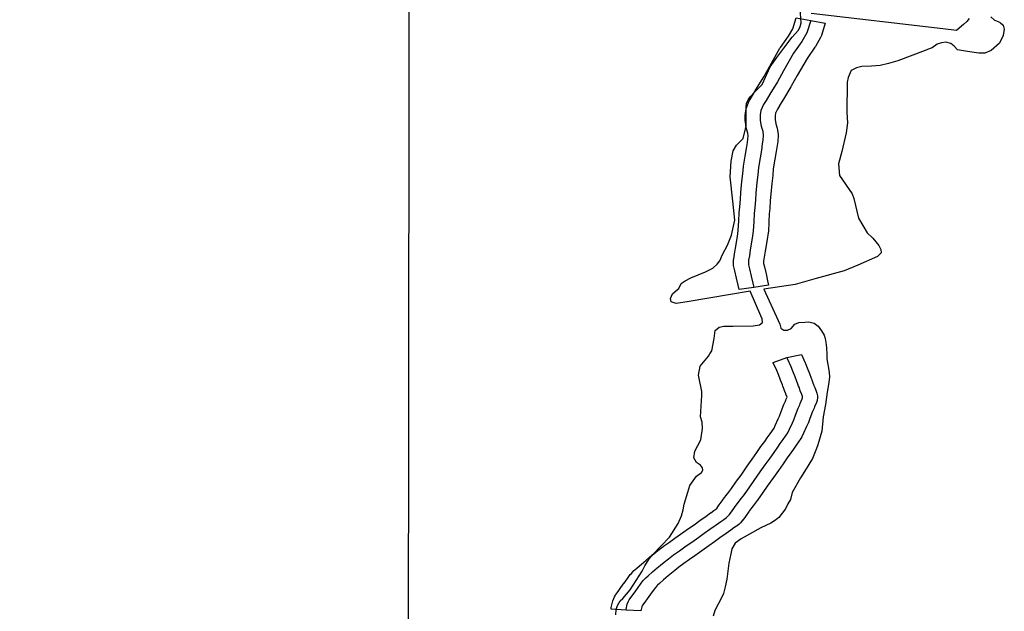
# Model space of a CAD drawing. Extents: x -9.506 to -9.308, y 38.584 to 38.776.
# Drawn here: x -9.387 to -9.38, y 38.702 to 38.706 of the extents above; entities that cross this region are included whole.
import ezdxf

# ---------------------------------------------------------------- set-up
doc = ezdxf.new("R2010")
doc.units = 0

msp = doc.modelspace()

# ---------------------------------------------------------------- linework, layer by layer
at = {"layer": 'recursos_naturais_2022'}
for points in [[(-9.401666, 38.730997), (-9.384311, 38.731142), (-9.384347, 38.698854), (-9.401497, 38.702963), (-9.401666, 38.730997)], [(-9.401666, 38.730997), (-9.384311, 38.731142), (-9.384347, 38.698854), (-9.401497, 38.702963), (-9.401666, 38.730997)], [(-9.381139, 38.706234), (-9.381168, 38.70614), (-9.381175, 38.706123), (-9.381214, 38.706056), (-9.381218, 38.706051), (-9.381279, 38.705964), (-9.381355, 38.705832), (-9.381401, 38.705749), (-9.381403, 38.705745), (-9.38146, 38.705651), (-9.38149, 38.705601), (-9.38149, 38.7056), (-9.381506, 38.705574), (-9.38152, 38.705542), (-9.381524, 38.705523), (-9.381523, 38.705493), (-9.381518, 38.70546), (-9.381508, 38.705427), (-9.381505, 38.705413), (-9.381501, 38.705378), (-9.3815, 38.705371), (-9.381501, 38.705365), (-9.381503, 38.705331), (-9.381504, 38.705324), (-9.381509, 38.705295), (-9.381516, 38.705248), (-9.381516, 38.705248), (-9.381526, 38.705188), (-9.381538, 38.705116), (-9.381543, 38.705063), (-9.381549, 38.705003), (-9.381557, 38.704921), (-9.381561, 38.704872), (-9.381566, 38.704811), (-9.381566, 38.704811), (-9.381569, 38.704768), (-9.381573, 38.704707), (-9.381576, 38.704631), (-9.381577, 38.704623), (-9.381586, 38.704571), (-9.3816, 38.704481), (-9.381608, 38.704435), (-9.381613, 38.704405), (-9.381613, 38.704394), (-9.381613, 38.704387), (-9.381607, 38.704363), (-9.381594, 38.704307), (-9.381582, 38.704254), (-9.381574, 38.70422), (-9.381688, 38.704204), (-9.381801, 38.704188), (-9.381809, 38.704221), (-9.381809, 38.704221), (-9.381821, 38.704275), (-9.381834, 38.704331), (-9.381841, 38.704361), (-9.381843, 38.704373), (-9.381844, 38.70439), (-9.381844, 38.704393), (-9.381844, 38.704397), (-9.381843, 38.704415), (-9.381842, 38.704424), (-9.381836, 38.704458), (-9.381829, 38.704504), (-9.381814, 38.704594), (-9.381807, 38.704642), (-9.381803, 38.704714), (-9.381803, 38.704714), (-9.3818, 38.704776), (-9.3818, 38.704778), (-9.381796, 38.704823), (-9.381791, 38.704883), (-9.381791, 38.704883), (-9.381787, 38.704933), (-9.381787, 38.704934), (-9.381779, 38.705017), (-9.381779, 38.705017), (-9.381773, 38.705077), (-9.381767, 38.705132), (-9.381767, 38.705136), (-9.381755, 38.705211), (-9.381745, 38.705271), (-9.381737, 38.705318), (-9.381737, 38.705318), (-9.381733, 38.705344), (-9.381731, 38.705369), (-9.381733, 38.70539), (-9.381743, 38.705421), (-9.381746, 38.705431), (-9.381753, 38.705475), (-9.381754, 38.705485), (-9.381755, 38.705528), (-9.381753, 38.705543), (-9.381746, 38.705577), (-9.381742, 38.705592), (-9.381723, 38.705637), (-9.381717, 38.705647), (-9.381698, 38.705678), (-9.381669, 38.705727), (-9.381669, 38.705728), (-9.381612, 38.705821), (-9.381566, 38.705903), (-9.381566, 38.705905), (-9.381487, 38.706041), (-9.381483, 38.706047), (-9.381422, 38.706134), (-9.381389, 38.70619), (-9.381363, 38.706276), (-9.381251, 38.706255), (-9.381139, 38.706234)], [(-9.381139, 38.706234), (-9.381168, 38.70614), (-9.381175, 38.706123), (-9.381214, 38.706056), (-9.381218, 38.706051), (-9.381279, 38.705964), (-9.381355, 38.705832), (-9.381401, 38.705749), (-9.381403, 38.705745), (-9.38146, 38.705651), (-9.38149, 38.705601), (-9.38149, 38.7056), (-9.381506, 38.705574), (-9.38152, 38.705542), (-9.381524, 38.705523), (-9.381523, 38.705493), (-9.381518, 38.70546), (-9.381508, 38.705427), (-9.381505, 38.705413), (-9.381501, 38.705378), (-9.3815, 38.705371), (-9.381501, 38.705365), (-9.381503, 38.705331), (-9.381504, 38.705324), (-9.381509, 38.705295), (-9.381516, 38.705248), (-9.381516, 38.705248), (-9.381526, 38.705188), (-9.381538, 38.705116), (-9.381543, 38.705063), (-9.381549, 38.705003), (-9.381557, 38.704921), (-9.381561, 38.704872), (-9.381566, 38.704811), (-9.381566, 38.704811), (-9.381569, 38.704768), (-9.381573, 38.704707), (-9.381576, 38.704631), (-9.381577, 38.704623), (-9.381586, 38.704571), (-9.3816, 38.704481), (-9.381608, 38.704435), (-9.381613, 38.704405), (-9.381613, 38.704394), (-9.381613, 38.704387), (-9.381607, 38.704363), (-9.381594, 38.704307), (-9.381582, 38.704254), (-9.381574, 38.70422), (-9.381688, 38.704204), (-9.381801, 38.704188), (-9.381809, 38.704221), (-9.381809, 38.704221), (-9.381821, 38.704275), (-9.381834, 38.704331), (-9.381841, 38.704361), (-9.381843, 38.704373), (-9.381844, 38.70439), (-9.381844, 38.704393), (-9.381844, 38.704397), (-9.381843, 38.704415), (-9.381842, 38.704424), (-9.381836, 38.704458), (-9.381829, 38.704504), (-9.381814, 38.704594), (-9.381807, 38.704642), (-9.381803, 38.704714), (-9.381803, 38.704714), (-9.3818, 38.704776), (-9.3818, 38.704778), (-9.381796, 38.704823), (-9.381791, 38.704883), (-9.381791, 38.704883), (-9.381787, 38.704933), (-9.381787, 38.704934), (-9.381779, 38.705017), (-9.381779, 38.705017), (-9.381773, 38.705077), (-9.381767, 38.705132), (-9.381767, 38.705136), (-9.381755, 38.705211), (-9.381745, 38.705271), (-9.381737, 38.705318), (-9.381737, 38.705318), (-9.381733, 38.705344), (-9.381731, 38.705369), (-9.381733, 38.70539), (-9.381743, 38.705421), (-9.381746, 38.705431), (-9.381753, 38.705475), (-9.381754, 38.705485), (-9.381755, 38.705528), (-9.381753, 38.705543), (-9.381746, 38.705577), (-9.381742, 38.705592), (-9.381723, 38.705637), (-9.381717, 38.705647), (-9.381698, 38.705678), (-9.381669, 38.705727), (-9.381669, 38.705728), (-9.381612, 38.705821), (-9.381566, 38.705903), (-9.381566, 38.705905), (-9.381487, 38.706041), (-9.381483, 38.706047), (-9.381422, 38.706134), (-9.381389, 38.70619), (-9.381363, 38.706276), (-9.381251, 38.706255), (-9.381139, 38.706234)], [(-9.381198, 38.703357), (-9.381202, 38.703334), (-9.381204, 38.703326), (-9.381207, 38.70332), (-9.381222, 38.703285), (-9.381225, 38.703276), (-9.381225, 38.703276), (-9.381236, 38.70325), (-9.381257, 38.703196), (-9.381271, 38.703159), (-9.381273, 38.703156), (-9.381283, 38.703134), (-9.381306, 38.703083), (-9.381318, 38.703056), (-9.381326, 38.703042), (-9.381362, 38.702991), (-9.381384, 38.70296), (-9.381403, 38.702933), (-9.381431, 38.702893), (-9.381462, 38.702849), (-9.381499, 38.702796), (-9.381537, 38.702743), (-9.381584, 38.702675), (-9.381618, 38.702627), (-9.38166, 38.702569), (-9.38166, 38.702568), (-9.381662, 38.702566), (-9.381693, 38.702525), (-9.38172, 38.702488), (-9.381724, 38.702484), (-9.381753, 38.702443), (-9.381772, 38.702415), (-9.381774, 38.702414), (-9.38178, 38.702406), (-9.38179, 38.702395), (-9.381801, 38.702384), (-9.381816, 38.702372), (-9.381821, 38.702368), (-9.381841, 38.702355), (-9.381865, 38.702338), (-9.3819, 38.702312), (-9.381948, 38.702279), (-9.381991, 38.702248), (-9.382034, 38.702217), (-9.38207, 38.702191), (-9.38207, 38.702191), (-9.38214, 38.702142), (-9.382181, 38.702113), (-9.382225, 38.702082), (-9.382263, 38.702053), (-9.382295, 38.702028), (-9.382321, 38.702008), (-9.382345, 38.701987), (-9.382381, 38.701957), (-9.382413, 38.701928), (-9.382427, 38.701916), (-9.382433, 38.70191), (-9.382434, 38.701909), (-9.382441, 38.701901), (-9.382454, 38.701885), (-9.382482, 38.701846), (-9.382508, 38.70181), (-9.382525, 38.701786), (-9.382525, 38.701785), (-9.382525, 38.701785), (-9.382543, 38.701761), (-9.382546, 38.701756), (-9.382549, 38.701749), (-9.382555, 38.701719), (-9.382555, 38.701718), (-9.38267, 38.701724), (-9.382785, 38.70173), (-9.382785, 38.701735), (-9.382783, 38.701744), (-9.382775, 38.701784), (-9.382771, 38.701796), (-9.382764, 38.701814), (-9.382759, 38.701825), (-9.382751, 38.701839), (-9.382747, 38.701845), (-9.382746, 38.701846), (-9.382726, 38.701874), (-9.382709, 38.701897), (-9.382683, 38.701934), (-9.382682, 38.701934), (-9.382654, 38.701974), (-9.382653, 38.701975), (-9.382637, 38.701997), (-9.382629, 38.702005), (-9.382618, 38.702017), (-9.382609, 38.702027), (-9.382603, 38.702033), (-9.382585, 38.702048), (-9.382552, 38.702077), (-9.382551, 38.702078), (-9.382516, 38.702108), (-9.38249, 38.702131), (-9.382486, 38.702134), (-9.382457, 38.702156), (-9.382425, 38.702181), (-9.382385, 38.702212), (-9.382381, 38.702215), (-9.382335, 38.702247), (-9.382294, 38.702276), (-9.382225, 38.702324), (-9.382189, 38.70235), (-9.382147, 38.70238), (-9.382103, 38.702412), (-9.382055, 38.702446), (-9.38202, 38.702471), (-9.382019, 38.702471), (-9.381995, 38.702488), (-9.381979, 38.7025), (-9.381973, 38.702505), (-9.381972, 38.702505), (-9.381956, 38.702529), (-9.381955, 38.702531), (-9.381954, 38.702532), (-9.381923, 38.702574), (-9.38192, 38.702578), (-9.381892, 38.702616), (-9.381891, 38.702617), (-9.38186, 38.702657), (-9.38182, 38.702714), (-9.381786, 38.702762), (-9.381738, 38.70283), (-9.381701, 38.702883), (-9.381664, 38.702936), (-9.381633, 38.70298), (-9.381604, 38.70302), (-9.381586, 38.703047), (-9.381563, 38.703078), (-9.381532, 38.703123), (-9.381523, 38.703143), (-9.3815, 38.703193), (-9.381491, 38.703214), (-9.381477, 38.703249), (-9.381456, 38.703303), (-9.381445, 38.703329), (-9.381442, 38.703338), (-9.381441, 38.70334), (-9.381432, 38.703361), (-9.381441, 38.703384), (-9.381441, 38.703385), (-9.381449, 38.703404), (-9.381454, 38.703417), (-9.381455, 38.70342), (-9.381464, 38.703444), (-9.381468, 38.703454), (-9.381482, 38.70349), (-9.381482, 38.703491), (-9.381498, 38.703534), (-9.38151, 38.703565), (-9.381538, 38.703625), (-9.381538, 38.703626), (-9.381434, 38.703665), (-9.381322, 38.703689), (-9.381322, 38.703687), (-9.381293, 38.703624), (-9.381291, 38.70362), (-9.381277, 38.703586), (-9.381277, 38.703585), (-9.381261, 38.703542), (-9.381247, 38.703506), (-9.381247, 38.703505), (-9.381242, 38.703495), (-9.381242, 38.703494), (-9.381234, 38.70347), (-9.381229, 38.703458), (-9.381228, 38.703456), (-9.38122, 38.703435), (-9.381209, 38.703406), (-9.381209, 38.703405), (-9.381203, 38.70339), (-9.381199, 38.703371), (-9.381199, 38.703361), (-9.381198, 38.703357)], [(-9.381198, 38.703357), (-9.381202, 38.703334), (-9.381204, 38.703326), (-9.381207, 38.70332), (-9.381222, 38.703285), (-9.381225, 38.703276), (-9.381225, 38.703276), (-9.381236, 38.70325), (-9.381257, 38.703196), (-9.381271, 38.703159), (-9.381273, 38.703156), (-9.381283, 38.703134), (-9.381306, 38.703083), (-9.381318, 38.703056), (-9.381326, 38.703042), (-9.381362, 38.702991), (-9.381384, 38.70296), (-9.381403, 38.702933), (-9.381431, 38.702893), (-9.381462, 38.702849), (-9.381499, 38.702796), (-9.381537, 38.702743), (-9.381584, 38.702675), (-9.381618, 38.702627), (-9.38166, 38.702569), (-9.38166, 38.702568), (-9.381662, 38.702566), (-9.381693, 38.702525), (-9.38172, 38.702488), (-9.381724, 38.702484), (-9.381753, 38.702443), (-9.381772, 38.702415), (-9.381774, 38.702414), (-9.38178, 38.702406), (-9.38179, 38.702395), (-9.381801, 38.702384), (-9.381816, 38.702372), (-9.381821, 38.702368), (-9.381841, 38.702355), (-9.381865, 38.702338), (-9.3819, 38.702312), (-9.381948, 38.702279), (-9.381991, 38.702248), (-9.382034, 38.702217), (-9.38207, 38.702191), (-9.38207, 38.702191), (-9.38214, 38.702142), (-9.382181, 38.702113), (-9.382225, 38.702082), (-9.382263, 38.702053), (-9.382295, 38.702028), (-9.382321, 38.702008), (-9.382345, 38.701987), (-9.382381, 38.701957), (-9.382413, 38.701928), (-9.382427, 38.701916), (-9.382433, 38.70191), (-9.382434, 38.701909), (-9.382441, 38.701901), (-9.382454, 38.701885), (-9.382482, 38.701846), (-9.382508, 38.70181), (-9.382525, 38.701786), (-9.382525, 38.701785), (-9.382525, 38.701785), (-9.382543, 38.701761), (-9.382546, 38.701756), (-9.382549, 38.701749), (-9.382555, 38.701719), (-9.382555, 38.701718), (-9.38267, 38.701724), (-9.382785, 38.70173), (-9.382785, 38.701735), (-9.382783, 38.701744), (-9.382775, 38.701784), (-9.382771, 38.701796), (-9.382764, 38.701814), (-9.382759, 38.701825), (-9.382751, 38.701839), (-9.382747, 38.701845), (-9.382746, 38.701846), (-9.382726, 38.701874), (-9.382709, 38.701897), (-9.382683, 38.701934), (-9.382682, 38.701934), (-9.382654, 38.701974), (-9.382653, 38.701975), (-9.382637, 38.701997), (-9.382629, 38.702005), (-9.382618, 38.702017), (-9.382609, 38.702027), (-9.382603, 38.702033), (-9.382585, 38.702048), (-9.382552, 38.702077), (-9.382551, 38.702078), (-9.382516, 38.702108), (-9.38249, 38.702131), (-9.382486, 38.702134), (-9.382457, 38.702156), (-9.382425, 38.702181), (-9.382385, 38.702212), (-9.382381, 38.702215), (-9.382335, 38.702247), (-9.382294, 38.702276), (-9.382225, 38.702324), (-9.382189, 38.70235), (-9.382147, 38.70238), (-9.382103, 38.702412), (-9.382055, 38.702446), (-9.38202, 38.702471), (-9.382019, 38.702471), (-9.381995, 38.702488), (-9.381979, 38.7025), (-9.381973, 38.702505), (-9.381972, 38.702505), (-9.381956, 38.702529), (-9.381955, 38.702531), (-9.381954, 38.702532), (-9.381923, 38.702574), (-9.38192, 38.702578), (-9.381892, 38.702616), (-9.381891, 38.702617), (-9.38186, 38.702657), (-9.38182, 38.702714), (-9.381786, 38.702762), (-9.381738, 38.70283), (-9.381701, 38.702883), (-9.381664, 38.702936), (-9.381633, 38.70298), (-9.381604, 38.70302), (-9.381586, 38.703047), (-9.381563, 38.703078), (-9.381532, 38.703123), (-9.381523, 38.703143), (-9.3815, 38.703193), (-9.381491, 38.703214), (-9.381477, 38.703249), (-9.381456, 38.703303), (-9.381445, 38.703329), (-9.381442, 38.703338), (-9.381441, 38.70334), (-9.381432, 38.703361), (-9.381441, 38.703384), (-9.381441, 38.703385), (-9.381449, 38.703404), (-9.381454, 38.703417), (-9.381455, 38.70342), (-9.381464, 38.703444), (-9.381468, 38.703454), (-9.381482, 38.70349), (-9.381482, 38.703491), (-9.381498, 38.703534), (-9.38151, 38.703565), (-9.381538, 38.703625), (-9.381538, 38.703626), (-9.381434, 38.703665), (-9.381322, 38.703689), (-9.381322, 38.703687), (-9.381293, 38.703624), (-9.381291, 38.70362), (-9.381277, 38.703586), (-9.381277, 38.703585), (-9.381261, 38.703542), (-9.381247, 38.703506), (-9.381247, 38.703505), (-9.381242, 38.703495), (-9.381242, 38.703494), (-9.381234, 38.70347), (-9.381229, 38.703458), (-9.381228, 38.703456), (-9.38122, 38.703435), (-9.381209, 38.703406), (-9.381209, 38.703405), (-9.381203, 38.70339), (-9.381199, 38.703371), (-9.381199, 38.703361), (-9.381198, 38.703357)]]:
    msp.add_lwpolyline(points, close=True, dxfattribs=at)
for points in [[(-9.382749, 38.701687), (-9.382746, 38.701728), (-9.382735, 38.701758), (-9.382716, 38.701795), (-9.382695, 38.701812), (-9.382638, 38.70188), (-9.382547, 38.702022), (-9.382525, 38.702065), (-9.382491, 38.702119), (-9.382465, 38.702151), (-9.382335, 38.702285), (-9.382269, 38.702389), (-9.382244, 38.702449), (-9.382231, 38.702494), (-9.382223, 38.702539), (-9.382196, 38.70263), (-9.382179, 38.702681), (-9.382154, 38.702718), (-9.382128, 38.702752), (-9.38209, 38.702781), (-9.38208, 38.702799), (-9.382082, 38.702818), (-9.382097, 38.702837), (-9.382128, 38.702857), (-9.382148, 38.702894), (-9.38214, 38.702944), (-9.382094, 38.703032), (-9.382081, 38.70312), (-9.382086, 38.703167), (-9.382097, 38.703209), (-9.382087, 38.703372), (-9.382088, 38.703387), (-9.382088, 38.703404), (-9.382113, 38.703529), (-9.382101, 38.703598), (-9.382035, 38.703676), (-9.382025, 38.703694), (-9.382011, 38.703716), (-9.381992, 38.703812), (-9.381984, 38.703872), (-9.381954, 38.703898), (-9.381918, 38.703907), (-9.381849, 38.703905), (-9.381694, 38.703909), (-9.381645, 38.703915), (-9.381621, 38.703934), (-9.381624, 38.703962), (-9.381633, 38.703986), (-9.381717, 38.704174), (-9.381868, 38.704149), (-9.3822, 38.704093), (-9.382284, 38.704079), (-9.382323, 38.704092), (-9.382329, 38.704118), (-9.382313, 38.704154), (-9.382274, 38.704187), (-9.382263, 38.704196), (-9.382245, 38.704233), (-9.382215, 38.704255), (-9.382173, 38.704278), (-9.382058, 38.704323), (-9.382004, 38.704351), (-9.381969, 38.704381), (-9.381949, 38.704408), (-9.381928, 38.704456), (-9.381889, 38.704527), (-9.381859, 38.704604), (-9.381835, 38.704721), (-9.381849, 38.704867), (-9.38187, 38.705053), (-9.381861, 38.705173), (-9.381846, 38.705253), (-9.381822, 38.705296), (-9.38177, 38.705348), (-9.381747, 38.705443), (-9.381746, 38.705566), (-9.381747, 38.705592), (-9.381744, 38.705616), (-9.381732, 38.705645), (-9.381716, 38.705668), (-9.38168, 38.705707), (-9.381624, 38.705763), (-9.381562, 38.705898), (-9.381512, 38.70597), (-9.381456, 38.706042), (-9.381392, 38.706126), (-9.381345, 38.706181), (-9.381331, 38.706209), (-9.381323, 38.706238), (-9.381335, 38.70638)], [(-9.382749, 38.701687), (-9.382746, 38.701728), (-9.382735, 38.701758), (-9.382716, 38.701795), (-9.382695, 38.701812), (-9.382638, 38.70188), (-9.382547, 38.702022), (-9.382525, 38.702065), (-9.382491, 38.702119), (-9.382465, 38.702151), (-9.382335, 38.702285), (-9.382269, 38.702389), (-9.382244, 38.702449), (-9.382231, 38.702494), (-9.382223, 38.702539), (-9.382196, 38.70263), (-9.382179, 38.702681), (-9.382154, 38.702718), (-9.382128, 38.702752), (-9.38209, 38.702781), (-9.38208, 38.702799), (-9.382082, 38.702818), (-9.382097, 38.702837), (-9.382128, 38.702857), (-9.382148, 38.702894), (-9.38214, 38.702944), (-9.382094, 38.703032), (-9.382081, 38.70312), (-9.382086, 38.703167), (-9.382097, 38.703209), (-9.382087, 38.703372), (-9.382088, 38.703387), (-9.382088, 38.703404), (-9.382113, 38.703529), (-9.382101, 38.703598), (-9.382035, 38.703676), (-9.382025, 38.703694), (-9.382011, 38.703716), (-9.381992, 38.703812), (-9.381984, 38.703872), (-9.381954, 38.703898), (-9.381918, 38.703907), (-9.381849, 38.703905), (-9.381694, 38.703909), (-9.381645, 38.703915), (-9.381621, 38.703934), (-9.381624, 38.703962), (-9.381633, 38.703986), (-9.381717, 38.704174), (-9.381868, 38.704149), (-9.3822, 38.704093), (-9.382284, 38.704079), (-9.382323, 38.704092), (-9.382329, 38.704118), (-9.382313, 38.704154), (-9.382274, 38.704187), (-9.382263, 38.704196), (-9.382245, 38.704233), (-9.382215, 38.704255), (-9.382173, 38.704278), (-9.382058, 38.704323), (-9.382004, 38.704351), (-9.381969, 38.704381), (-9.381949, 38.704408), (-9.381928, 38.704456), (-9.381889, 38.704527), (-9.381859, 38.704604), (-9.381835, 38.704721), (-9.381849, 38.704867), (-9.38187, 38.705053), (-9.381861, 38.705173), (-9.381846, 38.705253), (-9.381822, 38.705296), (-9.38177, 38.705348), (-9.381747, 38.705443), (-9.381746, 38.705566), (-9.381747, 38.705592), (-9.381744, 38.705616), (-9.381732, 38.705645), (-9.381716, 38.705668), (-9.38168, 38.705707), (-9.381624, 38.705763), (-9.381562, 38.705898), (-9.381512, 38.70597), (-9.381456, 38.706042), (-9.381392, 38.706126), (-9.381345, 38.706181), (-9.381331, 38.706209), (-9.381323, 38.706238), (-9.381335, 38.70638)], [(-9.379867, 38.706282), (-9.379839, 38.706258), (-9.37981, 38.706247), (-9.379793, 38.706238), (-9.379772, 38.70622), (-9.379763, 38.706188), (-9.379771, 38.70614), (-9.379799, 38.706081), (-9.379865, 38.706025), (-9.379913, 38.706005), (-9.37996, 38.706004), (-9.380047, 38.706017), (-9.380123, 38.70603), (-9.380148, 38.706058), (-9.380174, 38.706078), (-9.380213, 38.706088), (-9.380246, 38.706084), (-9.380278, 38.706074), (-9.380318, 38.706046), (-9.380341, 38.706036), (-9.380372, 38.706024), (-9.380581, 38.705944), (-9.380652, 38.705924), (-9.380716, 38.70591), (-9.380783, 38.705903), (-9.380859, 38.7059), (-9.380899, 38.705891), (-9.380939, 38.70587), (-9.380964, 38.705817), (-9.380971, 38.70578), (-9.380972, 38.705549), (-9.380968, 38.705469), (-9.380978, 38.705392), (-9.381012, 38.705247), (-9.381037, 38.705153), (-9.38103, 38.705064), (-9.380932, 38.704923), (-9.38092, 38.704888), (-9.380884, 38.704737), (-9.380849, 38.70468), (-9.380818, 38.704624), (-9.380774, 38.704582), (-9.380726, 38.704526), (-9.380713, 38.704495), (-9.380708, 38.704469), (-9.380738, 38.704441), (-9.380889, 38.704374), (-9.380993, 38.704332), (-9.381209, 38.704273), (-9.38137, 38.704227), (-9.38161, 38.704191), (-9.3815, 38.70395), (-9.381487, 38.703922), (-9.381481, 38.70389), (-9.381456, 38.703876), (-9.381428, 38.703874), (-9.381402, 38.703889), (-9.381372, 38.703921), (-9.381343, 38.703935), (-9.381296, 38.703937), (-9.381265, 38.703938), (-9.381225, 38.703929), (-9.381193, 38.703905), (-9.381167, 38.703871), (-9.381148, 38.703836), (-9.381139, 38.703812), (-9.381131, 38.703765), (-9.381129, 38.703736), (-9.381127, 38.70369), (-9.381128, 38.703654), (-9.381109, 38.703551), (-9.381107, 38.703514), (-9.381113, 38.703458), (-9.381123, 38.703398), (-9.381138, 38.703303), (-9.381154, 38.703208), (-9.381165, 38.703098), (-9.381195, 38.702994), (-9.381207, 38.702965), (-9.381238, 38.702888), (-9.381257, 38.702856), (-9.381274, 38.702829), (-9.381285, 38.70281), (-9.381329, 38.70274), (-9.381392, 38.702627), (-9.381407, 38.702575), (-9.381426, 38.70254), (-9.381444, 38.702502), (-9.381495, 38.702435), (-9.381521, 38.702415), (-9.381557, 38.702393), (-9.381633, 38.702357), (-9.381785, 38.702271), (-9.381832, 38.702239), (-9.381858, 38.702194), (-9.381864, 38.702156), (-9.381881, 38.702084), (-9.381894, 38.701961), (-9.381907, 38.701903), (-9.38192, 38.701852), (-9.381934, 38.701822), (-9.381988, 38.701721), (-9.382001, 38.701677)], [(-9.379867, 38.706282), (-9.379839, 38.706258), (-9.37981, 38.706247), (-9.379793, 38.706238), (-9.379772, 38.70622), (-9.379763, 38.706188), (-9.379771, 38.70614), (-9.379799, 38.706081), (-9.379865, 38.706025), (-9.379913, 38.706005), (-9.37996, 38.706004), (-9.380047, 38.706017), (-9.380123, 38.70603), (-9.380148, 38.706058), (-9.380174, 38.706078), (-9.380213, 38.706088), (-9.380246, 38.706084), (-9.380278, 38.706074), (-9.380318, 38.706046), (-9.380341, 38.706036), (-9.380372, 38.706024), (-9.380581, 38.705944), (-9.380652, 38.705924), (-9.380716, 38.70591), (-9.380783, 38.705903), (-9.380859, 38.7059), (-9.380899, 38.705891), (-9.380939, 38.70587), (-9.380964, 38.705817), (-9.380971, 38.70578), (-9.380972, 38.705549), (-9.380968, 38.705469), (-9.380978, 38.705392), (-9.381012, 38.705247), (-9.381037, 38.705153), (-9.38103, 38.705064), (-9.380932, 38.704923), (-9.38092, 38.704888), (-9.380884, 38.704737), (-9.380849, 38.70468), (-9.380818, 38.704624), (-9.380774, 38.704582), (-9.380726, 38.704526), (-9.380713, 38.704495), (-9.380708, 38.704469), (-9.380738, 38.704441), (-9.380889, 38.704374), (-9.380993, 38.704332), (-9.381209, 38.704273), (-9.38137, 38.704227), (-9.38161, 38.704191), (-9.3815, 38.70395), (-9.381487, 38.703922), (-9.381481, 38.70389), (-9.381456, 38.703876), (-9.381428, 38.703874), (-9.381402, 38.703889), (-9.381372, 38.703921), (-9.381343, 38.703935), (-9.381296, 38.703937), (-9.381265, 38.703938), (-9.381225, 38.703929), (-9.381193, 38.703905), (-9.381167, 38.703871), (-9.381148, 38.703836), (-9.381139, 38.703812), (-9.381131, 38.703765), (-9.381129, 38.703736), (-9.381127, 38.70369), (-9.381128, 38.703654), (-9.381109, 38.703551), (-9.381107, 38.703514), (-9.381113, 38.703458), (-9.381123, 38.703398), (-9.381138, 38.703303), (-9.381154, 38.703208), (-9.381165, 38.703098), (-9.381195, 38.702994), (-9.381207, 38.702965), (-9.381238, 38.702888), (-9.381257, 38.702856), (-9.381274, 38.702829), (-9.381285, 38.70281), (-9.381329, 38.70274), (-9.381392, 38.702627), (-9.381407, 38.702575), (-9.381426, 38.70254), (-9.381444, 38.702502), (-9.381495, 38.702435), (-9.381521, 38.702415), (-9.381557, 38.702393), (-9.381633, 38.702357), (-9.381785, 38.702271), (-9.381832, 38.702239), (-9.381858, 38.702194), (-9.381864, 38.702156), (-9.381881, 38.702084), (-9.381894, 38.701961), (-9.381907, 38.701903), (-9.38192, 38.701852), (-9.381934, 38.701822), (-9.381988, 38.701721), (-9.382001, 38.701677)], [(-9.380033, 38.706269), (-9.38005, 38.706248), (-9.380051, 38.706247), (-9.380076, 38.706225), (-9.38011, 38.706196), (-9.38013, 38.706177), (-9.380235, 38.70619), (-9.381248, 38.706308)], [(-9.381251, 38.706255), (-9.38128, 38.706161), (-9.381319, 38.706094), (-9.381382, 38.706004), (-9.38146, 38.705868), (-9.381507, 38.705784), (-9.381565, 38.705689), (-9.381594, 38.705639), (-9.381614, 38.705608), (-9.381633, 38.705563), (-9.381639, 38.705529), (-9.381639, 38.705486), (-9.381631, 38.705443), (-9.381619, 38.705405), (-9.381616, 38.70537), (-9.381618, 38.705336), (-9.381623, 38.705306), (-9.38163, 38.705259), (-9.38164, 38.7052), (-9.381652, 38.705125), (-9.381658, 38.70507), (-9.381664, 38.70501), (-9.381672, 38.704927), (-9.381676, 38.704877), (-9.381681, 38.704817), (-9.381685, 38.704772), (-9.381688, 38.704711), (-9.381692, 38.704635), (-9.3817, 38.704583), (-9.381715, 38.704492), (-9.381722, 38.704446), (-9.381728, 38.704413), (-9.381728, 38.704394), (-9.381728, 38.704377), (-9.381721, 38.704347), (-9.381708, 38.704291), (-9.381695, 38.704237), (-9.381688, 38.704204)], [(-9.38267, 38.701724), (-9.38267, 38.701729), (-9.382661, 38.70177), (-9.382654, 38.701788), (-9.382646, 38.701802), (-9.382626, 38.70183), (-9.382608, 38.701853), (-9.382582, 38.70189), (-9.382554, 38.70193), (-9.382537, 38.701951), (-9.382526, 38.701964), (-9.382517, 38.701973), (-9.382499, 38.701988), (-9.382466, 38.702017), (-9.382431, 38.702048), (-9.382405, 38.70207), (-9.382376, 38.702092), (-9.382344, 38.702117), (-9.382304, 38.702148), (-9.382258, 38.70218), (-9.382217, 38.702209), (-9.382147, 38.702258), (-9.382111, 38.702284), (-9.382069, 38.702314), (-9.382025, 38.702345), (-9.381978, 38.702379), (-9.381942, 38.702404), (-9.381918, 38.702421), (-9.381898, 38.702435), (-9.381884, 38.702447), (-9.381874, 38.702458), (-9.381854, 38.702487), (-9.381823, 38.702529), (-9.38182, 38.702533), (-9.381792, 38.702571), (-9.38176, 38.702612), (-9.381719, 38.702671), (-9.381685, 38.702719), (-9.381638, 38.702787), (-9.3816, 38.70284), (-9.381563, 38.702892), (-9.381532, 38.702936), (-9.381503, 38.702977), (-9.381485, 38.703003), (-9.381463, 38.703035), (-9.381426, 38.703086), (-9.381414, 38.703113), (-9.381391, 38.703164), (-9.381381, 38.703186), (-9.381367, 38.703222), (-9.381346, 38.703276), (-9.381335, 38.703302), (-9.381332, 38.703312), (-9.381316, 38.703348), (-9.381314, 38.703356), (-9.381314, 38.703365), (-9.38132, 38.703381), (-9.381331, 38.70341), (-9.381338, 38.703431), (-9.381344, 38.703444), (-9.381353, 38.703469), (-9.381357, 38.70348), (-9.381371, 38.703517), (-9.381388, 38.70356), (-9.381401, 38.703594), (-9.38143, 38.703656), (-9.38143, 38.703656), (-9.381434, 38.703665)]]:
    msp.add_lwpolyline(points, dxfattribs=at)

doc.saveas('drawing.dxf')
